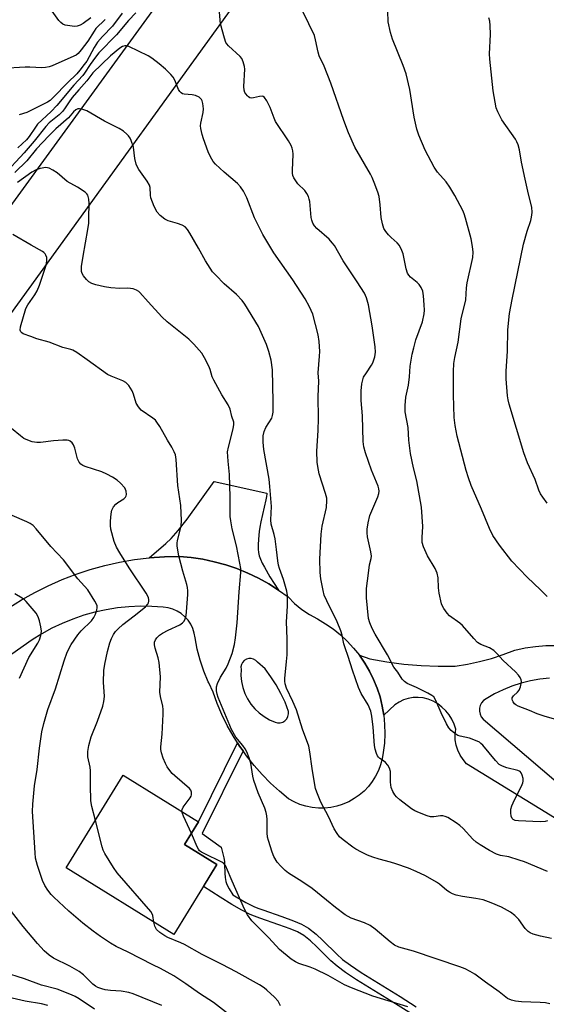
# Model space of a CAD drawing. Units: inches. Extents: x 1213772 to 1219772, y 585454 to 589455.
# Drawn here: x 1216910 to 1217078, y 585636 to 585950 of the extents above; entities that cross this region are included whole.
import ezdxf

# ---------------------------------------------------------------- set-up
doc = ezdxf.new("R2010")
doc.units = ezdxf.units.IN
doc.header["$MEASUREMENT"] = 0
for name, color, linetype in [('BLDG-Footprint', 5, 'Continuous'), ('TRANS-Driveway', 251, 'Continuous'), ('TRANS-Non Street Sidewalk', 7, 'Continuous'), ('TRANS-Road', 130, 'Continuous'), ('Undefined', 1, 'Continuous')]:
    doc.layers.add(name, color=color, linetype=linetype)

msp = doc.modelspace()

# ---------------------------------------------------------------- linework, layer by layer
at = {"layer": 'BLDG-Footprint', "elevation": 364.98}
msp.add_lwpolyline([(1216972.73, 585680.5), (1216958.98, 585658.24), (1216924.62, 585679.45), (1216942.87, 585709), (1216966.9, 585694.16), (1216962.4, 585686.88)], close=True, dxfattribs=at)
at = {"layer": 'TRANS-Driveway'}
msp.add_lwpolyline([(1216992.41, 585768.05), (1216989.24, 585770.06), (1216985.95, 585771.88), (1216982.56, 585773.49), (1216979.08, 585774.91), (1216975.53, 585776.11), (1216971.9, 585777.1), (1216968.23, 585777.88), (1216964.51, 585778.43), (1216960.77, 585778.76), (1216955.97, 585778.67), (1216951.18, 585778.34), (1216956.47, 585782.86), (1216958.19, 585784.48), (1216960.4, 585787.01), (1216963.25, 585790.67), (1216971.86, 585802.64), (1216988.63, 585798.92), (1216988.63, 585798.7), (1216988.56, 585797.93), (1216988.37, 585796.81), (1216986.78, 585789.87), (1216986.45, 585788.16), (1216986.25, 585786.78), (1216986, 585784.25), (1216985.89, 585782.53), (1216985.88, 585781.13), (1216986, 585780.05), (1216986.26, 585779.02), (1216986.66, 585777.89), (1216987.19, 585776.66), (1216987.86, 585775.33), (1216989.63, 585772.31)], close=True, dxfattribs=at)
for points in [[(1217085.08, 585692.59), (1217052.35, 585712.69), (1217051.22, 585713.99), (1217050.29, 585715.43), (1217049.56, 585716.98), (1217049.05, 585718.62), (1217048.77, 585720.31), (1217048.73, 585722.03), (1217048.93, 585723.74), (1217048.4, 585725.33), (1217047.67, 585726.85), (1217046.77, 585728.27), (1217045.7, 585729.58), (1217044.49, 585730.74), (1217043.14, 585731.74), (1217041.68, 585732.58), (1217040.13, 585733.23), (1217038.51, 585733.69), (1217036.93, 585733.83), (1217035.34, 585733.76), (1217033.78, 585733.49), (1217032.27, 585733.02), (1217030.83, 585732.36), (1217029.49, 585731.51), (1217025.95, 585728.14), (1217025.46, 585731.08), (1217024.75, 585733.97), (1217023.84, 585736.8), (1217022.72, 585739.56), (1217021.4, 585742.24), (1217019.9, 585744.8), (1217018.21, 585747.26), (1217021.55, 585746.13), (1217026.94, 585745.16), (1217032.37, 585744.45), (1217037.83, 585743.98), (1217043.3, 585743.76), (1217048.77, 585743.8), (1217052.67, 585744.41), (1217056.52, 585745.23), (1217060.33, 585746.26), (1217064.08, 585747.5), (1217067.75, 585748.93), (1217071.02, 585749.62), (1217074.34, 585750.09), (1217077.67, 585750.33), (1217081.02, 585750.33)], [(1217078.82, 585739.99), (1217075.77, 585739.66), (1217072.74, 585739.12), (1217069.76, 585738.37), (1217066.84, 585737.42), (1217063.99, 585736.26), (1217061.23, 585734.92), (1217058.57, 585733.38), (1217057.79, 585732.83), (1217057.17, 585732.11), (1217056.72, 585731.27), (1217056.47, 585730.35), (1217056.45, 585729.39), (1217056.64, 585728.46), (1217057.05, 585727.59), (1217057.64, 585726.85), (1217090.39, 585698.92)]]:
    msp.add_lwpolyline(points, dxfattribs=at)
at = {"layer": 'TRANS-Non Street Sidewalk'}
msp.add_lwpolyline([(1217034.76, 585632.87), (1217029.71, 585636.12), (1217017.23, 585643.8), (1217013.73, 585646.14), (1217011.05, 585648.11), (1217009.06, 585649.87), (1217004.58, 585654.33), (1217002.55, 585656.22), (1217000.42, 585657.9), (1216998.44, 585659.06), (1216996.13, 585660.03), (1216992.5, 585661.32), (1216986.42, 585663.42), (1216984.7, 585664.06), (1216983.39, 585664.62), (1216980.67, 585665.98), (1216977.48, 585667.8), (1216973.72, 585670.11), (1216968.42, 585673.52), (1216972.73, 585680.5), (1216962.4, 585686.88), (1216966.9, 585694.16), (1216979.33, 585719.33), (1216979.98, 585718.31), (1216981.09, 585716.74), (1216968.03, 585690.4), (1216974.13, 585686.11), (1216974.89, 585682.7), (1216975.11, 585681.48), (1216975.19, 585680.58), (1216975.28, 585677.82), (1216975.38, 585676.41), (1216975.58, 585675.12), (1216975.9, 585674.13), (1216976.61, 585672.76), (1216977.86, 585670.83), (1216978.89, 585670.19), (1216981.99, 585668.44), (1216984.56, 585667.15), (1216985.74, 585666.65), (1216987.36, 585666.04), (1216993.42, 585663.95), (1216997.13, 585662.62), (1216999.69, 585661.56), (1217001.99, 585660.2), (1217004.36, 585658.33), (1217006.51, 585656.34), (1217010.96, 585651.9), (1217012.8, 585650.28), (1217015.33, 585648.42), (1217018.73, 585646.15), (1217031.19, 585638.47), (1217036.3, 585635.18)], dxfattribs=at)
at = {"layer": 'TRANS-Road'}
for points in [[(1216592.51, 585470.87), (1216595.39, 585474.88), (1216598.28, 585478.87), (1216601.19, 585482.86), (1216604.12, 585486.83), (1216607.06, 585490.79), (1216649.06, 585547.14), (1216685.8, 585596.62), (1216725.98, 585649.36), (1216739.66, 585667.43), (1216741.95, 585670.45), (1216769, 585706.18), (1216781.68, 585722.93), (1216781.99, 585723.35), (1216884.89, 585860.33), (1217063.24, 586105.67)], [(1217000.61, 585985.76), (1216896.82, 585842.29), (1216824.19, 585744.68), (1216811.77, 585728.02), (1216790.71, 585699.76), (1216787.26, 585694.91), (1216785.07, 585691.85), (1216747.21, 585638.71), (1216705.49, 585582.87), (1216659.92, 585523.01), (1216610.03, 585454.7), (1216610.02, 585454.7), (1216581.19, 585454.7)]]:
    msp.add_lwpolyline(points, dxfattribs=at)
msp.add_polyline3d([(1216906.36, 585762.44, 0), (1216910.46, 585764.95, 0), (1216914.66, 585767.28, 0), (1216918.95, 585769.43, 0), (1216923.33, 585771.39, 0), (1216927.8, 585773.16, 0), (1216932.36, 585774.66, 0), (1216936.99, 585775.93, 0), (1216941.68, 585776.97, 0), (1216946.41, 585777.77, 0), (1216951.18, 585778.34, 0), (1216955.97, 585778.67, 0), (1216960.77, 585778.76, 0), (1216964.51, 585778.43, 0), (1216968.23, 585777.88, 0), (1216971.9, 585777.1, 0), (1216975.53, 585776.11, 0), (1216979.08, 585774.91, 0), (1216982.56, 585773.49, 0), (1216985.95, 585771.88, 0), (1216989.24, 585770.06, 0), (1216992.41, 585768.05, 0), (1216995.46, 585765.85, 0), (1216997.53, 585763.77, 0), (1216999.79, 585761.9, 0), (1217002.22, 585760.26, 0), (1217004.79, 585758.85, 0), (1217007.36, 585757.34, 0), (1217009.81, 585755.65, 0), (1217012.14, 585753.79, 0), (1217014.32, 585751.76, 0), (1217016.34, 585749.58, 0), (1217018.21, 585747.26, 0), (1217019.9, 585744.8, 0), (1217021.4, 585742.24, 0), (1217022.72, 585739.56, 0), (1217023.84, 585736.8, 0), (1217024.75, 585733.97, 0), (1217025.46, 585731.08, 0), (1217025.95, 585728.14, 0), (1217026.23, 585725.17, 0), (1217026.3, 585722.2, 0), (1217026.14, 585719.22, 0), (1217025.77, 585716.27, 0), (1217025.45, 585714.29, 0), (1217024.94, 585712.36, 0), (1217024.23, 585710.49, 0), (1217023.35, 585708.7, 0), (1217022.28, 585707, 0), (1217021.05, 585705.43, 0), (1217019.67, 585703.98, 0), (1217018.15, 585702.68, 0), (1217016.51, 585701.54, 0), (1217014.76, 585700.57, 0), (1217012.93, 585699.78, 0), (1217012.67, 585699.7, 0), (1217011.02, 585699.18, 0), (1217009.06, 585698.77, 0), (1217007.08, 585698.56, 0), (1217005.08, 585698.55, 0), (1217003.09, 585698.75, 0), (1217001.13, 585699.14, 0), (1216999.21, 585699.72, 0), (1216997.37, 585700.5, 0), (1216995.61, 585701.45, 0), (1216992.65, 585703.9, 0), (1216989.82, 585706.51, 0), (1216987.13, 585709.26, 0), (1216984.58, 585712.15, 0), (1216982.2, 585715.17, 0), (1216981.09, 585716.74, 0), (1216979.98, 585718.31, 0), (1216979.33, 585719.33, 0), (1216977.92, 585721.56, 0), (1216976.04, 585724.92, 0), (1216974.35, 585728.37, 0), (1216972.83, 585731.91, 0), (1216971.5, 585735.52, 0), (1216970.12, 585738.44, 0), (1216969.94, 585738.82, 0), (1216968.58, 585742.21, 0), (1216967.42, 585745.67, 0), (1216966.48, 585749.2, 0), (1216966.11, 585750.98, 0), (1216965.75, 585752.78, 0), (1216965.5, 585754.29, 0), (1216965.04, 585755.76, 0), (1216964.37, 585757.14, 0), (1216963.52, 585758.41, 0), (1216962.5, 585759.55, 0), (1216961.33, 585760.54, 0), (1216960.03, 585761.34, 0), (1216958.63, 585761.96, 0), (1216957.16, 585762.38, 0), (1216955.64, 585762.58, 0), (1216951.98, 585762.84, 0), (1216948.32, 585762.89, 0), (1216944.66, 585762.73, 0), (1216941.01, 585762.36, 0), (1216937.39, 585761.78, 0), (1216933.82, 585761, 0), (1216930.29, 585760.01, 0), (1216926.82, 585758.83, 0), (1216923.43, 585757.44, 0), (1216920.12, 585755.87, 0), (1216916.9, 585754.1, 0), (1216913.8, 585752.16, 0), (1216907.35, 585747.61, 0)], dxfattribs=at)
msp.add_polyline3d([(1216991.26, 585725.95, 0), (1216992.06, 585725.73, 0), (1216992.9, 585725.73, 0), (1216993.71, 585725.95, 0), (1216994.42, 585726.38, 0), (1216995, 585726.99, 0), (1216995.39, 585727.72, 0), (1216995.58, 585728.54, 0), (1216995.54, 585729.37, 0), (1216994.46, 585732.29, 0), (1216993.17, 585735.12, 0), (1216991.67, 585737.84, 0), (1216989.97, 585740.44, 0), (1216988.07, 585742.91, 0), (1216985.66, 585745.09, 0), (1216985.11, 585745.65, 0), (1216984.43, 585746.04, 0), (1216983.66, 585746.24, 0), (1216982.87, 585746.23, 0), (1216982.12, 585746.01, 0), (1216981.45, 585745.59, 0), (1216980.92, 585745.01, 0), (1216980.56, 585744.31, 0), (1216980.4, 585743.54, 0), (1216980.45, 585742.75, 0), (1216980.4, 585740.8, 0), (1216980.58, 585738.86, 0), (1216981, 585736.95, 0), (1216981.64, 585735.1, 0), (1216982.49, 585733.35, 0), (1216983.54, 585731.7, 0), (1216984.79, 585730.2, 0), (1216986.21, 585728.86, 0), (1216987.77, 585727.69, 0), (1216989.46, 585726.72, 0)], close=True, dxfattribs=at)
at = {"layer": 'Undefined'}
for points, elevation in [([(1216946.89, 585952.15), (1216944.58, 585949.69), (1216940.74, 585945.14), (1216935.05, 585939.33), (1216933.96, 585938.03), (1216932.26, 585935.71), (1216930.55, 585932.88), (1216929.99, 585932.1), (1216927.09, 585929.04), (1216921.73, 585922.62), (1216919.86, 585920.71), (1216915.54, 585916.61), (1216914.85, 585915.72), (1216912.82, 585912.65), (1216912.01, 585911.66), (1216909.2, 585909.08)], 374), ([(1216942.49, 585952.01), (1216939.4, 585947.89), (1216936.2, 585944.55), (1216934.65, 585942.82), (1216933.54, 585941.1), (1216931.2, 585936.74), (1216930.42, 585935.61), (1216929.06, 585933.88), (1216928.02, 585932.71), (1216925.06, 585929.8), (1216920.6, 585925.21), (1216919.51, 585924.23), (1216918.71, 585923.7), (1216913.64, 585921.05), (1216912.08, 585920.4), (1216909.67, 585919.65)], 376), ([(1216932.57, 585950.58), (1216930.08, 585948.7), (1216929.13, 585948.19), (1216928.14, 585947.89), (1216927.3, 585947.82), (1216925.81, 585947.96), (1216924.36, 585948.23), (1216923.56, 585948.53), (1216922.92, 585949.06), (1216922.34, 585949.7), (1216920.22, 585952.63)], 380), ([(1217078.15, 585694.48), (1217077.44, 585694.26), (1217075.83, 585694.13), (1217068.97, 585694.43), (1217067.83, 585694.59), (1217067.17, 585694.92), (1217066.85, 585695.25), (1217066.58, 585695.96), (1217066.46, 585697.06), (1217066.51, 585698.18), (1217066.82, 585699.28), (1217067.59, 585701.15), (1217069.85, 585705.55), (1217070.29, 585706.6), (1217070.42, 585707.14), (1217070.39, 585707.97), (1217070.12, 585709.06), (1217069.78, 585709.79), (1217069.43, 585710.17), (1217068.71, 585710.54), (1217065.16, 585711.34), (1217063.77, 585711.89), (1217062.74, 585712.46), (1217061.54, 585713.66), (1217057.54, 585718.58), (1217056.94, 585719.18), (1217056.49, 585719.51), (1217055.22, 585720.11), (1217053.34, 585720.79), (1217050.33, 585721.45), (1217049.55, 585721.71), (1217048.57, 585722.31), (1217047.44, 585723.23), (1217046.68, 585724.1), (1217045.94, 585725.39), (1217044.24, 585728.89), (1217042.6, 585732.83), (1217041.87, 585733.96), (1217041.28, 585734.48), (1217040.03, 585735.19), (1217036.34, 585736.95), (1217033.4, 585738.24), (1217032.53, 585738.88), (1217031.82, 585739.67), (1217030.4, 585741.83), (1217029.11, 585743.47), (1217027.15, 585747.42), (1217023.22, 585753.95), (1217022.27, 585755.77), (1217021.47, 585757.6), (1217021.09, 585758.97), (1217020.41, 585765.59), (1217020.48, 585768.53), (1217021.04, 585773.46), (1217021.4, 585776.06), (1217021.91, 585778.08), (1217022, 585778.9), (1217021.87, 585780.27), (1217020.81, 585785.01), (1217020.68, 585786.36), (1217020.68, 585787.44), (1217020.98, 585789.5), (1217021.51, 585791.83), (1217024.01, 585797.79), (1217024.35, 585798.85), (1217024.46, 585799.63), (1217024.39, 585800.39), (1217024.15, 585801.21), (1217022.04, 585806.34), (1217020.14, 585811.82), (1217019.64, 585813.77), (1217019.43, 585815.47), (1217019.12, 585823.64), (1217018.78, 585828.55), (1217018.75, 585831.59), (1217018.96, 585833.8), (1217019.22, 585835.15), (1217019.53, 585835.91), (1217020.39, 585837.34), (1217022.08, 585839.81), (1217022.46, 585840.53), (1217023.07, 585842.47), (1217023.32, 585843.89), (1217023.2, 585845.63), (1217022.24, 585852.29), (1217021.11, 585859), (1217020.44, 585861.2), (1217019.75, 585862.76), (1217017.44, 585866.38), (1217012.95, 585873.03), (1217010.23, 585877.92), (1217009.52, 585878.84), (1217008.53, 585879.91), (1217004.55, 585883.41), (1217003.87, 585884.18), (1217003.34, 585885.05), (1217002.97, 585886.01), (1217002.79, 585886.85), (1217002.34, 585891.93), (1217002.19, 585892.74), (1217001.9, 585893.54), (1217001.4, 585894.57), (1217000.78, 585895.53), (1216998.59, 585897.64), (1216997.85, 585898.52), (1216997.23, 585899.52), (1216996.97, 585900.24), (1216996.85, 585901), (1216996.83, 585901.88), (1216997.05, 585907.03), (1216996.94, 585908.17), (1216996.75, 585909), (1216996.4, 585909.78), (1216995.52, 585911.27), (1216991.47, 585917.45), (1216990.99, 585918.54), (1216989.75, 585921.91), (1216988.68, 585924.04), (1216987.89, 585925.19), (1216987.49, 585925.47), (1216987.28, 585925.53), (1216986.32, 585925.48), (1216984.37, 585924.98), (1216983.81, 585924.96), (1216983.28, 585925.06), (1216982.85, 585925.3), (1216982.45, 585925.65), (1216981.94, 585926.26), (1216981.67, 585926.71), (1216981.44, 585927.48), (1216981.37, 585928.6), (1216981.62, 585934.22), (1216981.51, 585935.07), (1216981.11, 585936.5), (1216980.65, 585937.58), (1216980.16, 585938.26), (1216976.43, 585941.64), (1216975.89, 585942.24), (1216975.6, 585942.71), (1216975.11, 585944.07), (1216973.93, 585948.66), (1216973.55, 585952.4)], 374), ([(1217080.4, 585726.86), (1217077.08, 585727.87), (1217074.86, 585728.64), (1217072.44, 585729.69), (1217068.84, 585731.02), (1217068.08, 585731.44), (1217067.68, 585731.78), (1217067.2, 585732.37), (1217066.97, 585732.8), (1217066.87, 585733.25), (1217066.93, 585733.72), (1217067.32, 585734.35), (1217068.56, 585735.46), (1217069.08, 585736.11), (1217069.54, 585737.18), (1217069.82, 585738.31), (1217069.87, 585738.87), (1217069.79, 585739.41), (1217069.44, 585740.18), (1217068.95, 585740.91), (1217067.95, 585741.99), (1217064.08, 585745.58), (1217062.05, 585747.88), (1217061.1, 585748.78), (1217059.7, 585749.66), (1217056.91, 585750.71), (1217055.87, 585751.36), (1217054.66, 585752.59), (1217051.07, 585756.71), (1217050.2, 585757.46), (1217046.96, 585759.88), (1217046.17, 585760.73), (1217045.14, 585762.13), (1217044.7, 585762.88), (1217044.38, 585763.66), (1217043.64, 585767.02), (1217043.4, 585768.73), (1217043.32, 585771.93), (1217043.03, 585773.45), (1217042.32, 585774.96), (1217039.91, 585779), (1217038.66, 585781.87), (1217038.24, 585783.21), (1217038.15, 585784.84), (1217038.43, 585788.3), (1217037.97, 585794.54), (1217036.47, 585802.87), (1217035.4, 585807.02), (1217034.43, 585811.58), (1217033.97, 585815.84), (1217033.69, 585819.92), (1217032.79, 585824.91), (1217032.82, 585826.94), (1217033.01, 585829.54), (1217033.82, 585833.37), (1217034.13, 585836.03), (1217034.39, 585839.46), (1217035.03, 585843.3), (1217035.49, 585845.32), (1217036.21, 585847.89), (1217038.26, 585853.6), (1217038.78, 585856.14), (1217038.89, 585857.29), (1217038.84, 585859.03), (1217038.66, 585861.93), (1217038.4, 585863.33), (1217037.84, 585864.6), (1217037.24, 585865.52), (1217036.65, 585866.09), (1217034.47, 585867.84), (1217033.93, 585868.43), (1217033.5, 585869.1), (1217033.08, 585870.45), (1217032.17, 585875.3), (1217031.75, 585876.38), (1217030.92, 585877.9), (1217030.23, 585878.8), (1217028.28, 585880.47), (1217027.48, 585881.3), (1217026.57, 585882.41), (1217026, 585883.39), (1217025.57, 585884.8), (1217025.13, 585886.84), (1217024.82, 585890.9), (1217024.46, 585893.53), (1217024.06, 585894.94), (1217022.93, 585898.01), (1217022.28, 585899.67), (1217021.74, 585900.73), (1217016.75, 585909.27), (1217014.69, 585913.9), (1217013.25, 585917.75), (1217009.08, 585929.76), (1217006.93, 585935.13), (1217005.37, 585938.46), (1217005.04, 585939.64), (1217004.22, 585943.54), (1217003.81, 585944.91), (1217000.21, 585952.36)], 376), ([(1217078.05, 585766.01), (1217075.97, 585768.13), (1217071.69, 585772.21), (1217066.81, 585777.3), (1217062.81, 585782.39), (1217060.71, 585785.49), (1217059.65, 585787.66), (1217057.09, 585793.83), (1217053.81, 585801.43), (1217052.93, 585803.81), (1217052.19, 585806.24), (1217049.32, 585817.13), (1217048.75, 585820.53), (1217048.45, 585823.11), (1217048.2, 585830.32), (1217048.18, 585837.74), (1217048.28, 585840.32), (1217048.57, 585842.22), (1217049.63, 585847.13), (1217050.66, 585854.52), (1217052.09, 585860.62), (1217052.31, 585864.43), (1217052.5, 585866.04), (1217054.35, 585874.12), (1217054.46, 585875.86), (1217054.28, 585877.62), (1217053.77, 585880.09), (1217052.03, 585886.69), (1217051.6, 585888.02), (1217051.14, 585889.06), (1217048.64, 585893.89), (1217046.99, 585896.54), (1217045.81, 585898.22), (1217043.1, 585901.33), (1217041.97, 585902.92), (1217039.15, 585908.31), (1217037.16, 585913.14), (1217036.53, 585915.09), (1217035.65, 585918.87), (1217034.22, 585927.66), (1217033.09, 585932.67), (1217032.09, 585935.38), (1217028.7, 585943.69), (1217028.07, 585945.88), (1217027.4, 585949.24), (1217027.21, 585952.7)], 378), ([(1216937.05, 585950.04), (1216934.16, 585947.1), (1216933.54, 585946.24), (1216931.53, 585943.08), (1216929.43, 585940.32), (1216928.47, 585939.2), (1216927.87, 585938.68), (1216927.15, 585938.27), (1216920.24, 585935.27), (1216919.19, 585934.89), (1216918.09, 585934.7), (1216916.69, 585934.65), (1216915, 585934.69), (1216913.09, 585934.85), (1216911.6, 585934.85), (1216904.51, 585934.43)], 378), ([(1217078.04, 585795.81), (1217076.66, 585797.64), (1217075.93, 585798.8), (1217075.42, 585799.96), (1217074.19, 585803.29), (1217071.83, 585808.64), (1217070.62, 585811.85), (1217065.94, 585827.35), (1217065.57, 585828.7), (1217065.36, 585830.02), (1217064.96, 585835.37), (1217064.98, 585837.85), (1217065.37, 585844.24), (1217065.55, 585851.07), (1217066.06, 585856.22), (1217066.87, 585860.75), (1217070.5, 585878.32), (1217071.63, 585882.5), (1217072.8, 585885.87), (1217073.11, 585887.01), (1217073.24, 585888.43), (1217073.17, 585890.13), (1217072.13, 585894.28), (1217071.05, 585899.05), (1217069.88, 585904.53), (1217069.21, 585908.47), (1217068.78, 585910.06), (1217068.36, 585911.05), (1217067.92, 585911.81), (1217063.63, 585918.06), (1217062.31, 585920.53), (1217061.82, 585921.85), (1217060.8, 585927.28), (1217059.74, 585937.31), (1217059.7, 585939.06), (1217059.97, 585945.25), (1217059.92, 585948.09), (1217059.77, 585949.48), (1217059.45, 585950.49)], 380), ([(1217078.14, 585678.31), (1217070.8, 585681.36), (1217069.15, 585681.96), (1217065.82, 585683.01), (1217063.22, 585683.46), (1217061.93, 585683.88), (1217059.71, 585685), (1217056.67, 585686.8), (1217055.45, 585687.62), (1217054.38, 585688.59), (1217051.25, 585691.99), (1217050.21, 585692.99), (1217049.04, 585693.83), (1217046.34, 585695.5), (1217045.58, 585695.88), (1217044.8, 585696.07), (1217044.01, 585696.05), (1217041.93, 585695.73), (1217040.87, 585695.77), (1217039.79, 585696.09), (1217037.39, 585697.02), (1217035.82, 585697.71), (1217034.84, 585698.32), (1217031.12, 585701.14), (1217030.03, 585702.1), (1217029.47, 585702.78), (1217028.84, 585703.78), (1217028.32, 585705.11), (1217028.11, 585706.76), (1217028.05, 585710.17), (1217027.8, 585711.24), (1217027.23, 585712.21), (1217026.51, 585713.1), (1217025.9, 585713.61), (1217024.65, 585714.4), (1217024.29, 585714.73), (1217023.99, 585715.19), (1217023.66, 585715.97), (1217023.24, 585717.37), (1217023.01, 585718.52), (1217022.56, 585724.33), (1217022.17, 585727.89), (1217021.87, 585729.39), (1217020.96, 585731.47), (1217018.77, 585735.1), (1217017.93, 585736.97), (1217015.93, 585742.55), (1217014.58, 585746.86), (1217013.59, 585749.59), (1217013.25, 585750.88), (1217012.69, 585753.7), (1217012.27, 585755.06), (1217011.06, 585757.95), (1217007.81, 585764.59), (1217006.99, 585766.48), (1217006.6, 585767.89), (1217005.86, 585771.62), (1217005.63, 585773.63), (1217005.58, 585777.9), (1217005.99, 585785.89), (1217006.35, 585788.44), (1217007.67, 585794.43), (1217007.82, 585796.57), (1217007.74, 585797.39), (1217007.39, 585798.83), (1217005.37, 585805.15), (1217004.87, 585807.45), (1217004.69, 585808.89), (1217004.61, 585812.35), (1217005.04, 585818.97), (1217005.12, 585822.76), (1217005.07, 585829.84), (1217005.19, 585834.68), (1217005.06, 585837.29), (1217005.5, 585842.63), (1217005.55, 585844.12), (1217005.3, 585847.37), (1217005.04, 585849.42), (1217003.28, 585856), (1217002.29, 585858.36), (1217000.89, 585860.93), (1216996.97, 585866.94), (1216990.88, 585875.56), (1216987.37, 585881.49), (1216984.77, 585886.74), (1216982.26, 585893.17), (1216981.78, 585894.25), (1216981.21, 585895.23), (1216980.22, 585896.6), (1216979.27, 585897.67), (1216975.04, 585901.29), (1216972.26, 585903.9), (1216971.52, 585904.78), (1216970.65, 585906.25), (1216969.93, 585907.82), (1216968.43, 585911.96), (1216968.02, 585913.35), (1216967.61, 585915.29), (1216967.52, 585916.12), (1216967.56, 585916.94), (1216968.35, 585920.4), (1216968.48, 585921.48), (1216968.28, 585923.23), (1216968.06, 585924.05), (1216967.81, 585924.53), (1216967.06, 585925.2), (1216965.88, 585925.79), (1216964.89, 585926), (1216962.27, 585926.17), (1216961.75, 585926.32), (1216961.31, 585926.6), (1216960.96, 585927), (1216960.53, 585927.72), (1216959.33, 585930.64), (1216958.76, 585931.63), (1216958, 585932.51), (1216956.32, 585934.17), (1216954.33, 585935.9), (1216951.99, 585937.64), (1216950.77, 585938.44), (1216944.62, 585941.42), (1216943.81, 585941.64), (1216943.32, 585941.63), (1216942.66, 585941.42), (1216941.77, 585940.88), (1216938.77, 585938.38), (1216933.21, 585933.03), (1216931.22, 585930.43), (1216928.65, 585927.62), (1216926.61, 585925.14), (1216925.6, 585923.75), (1216924.17, 585921.53), (1216923.45, 585920.62), (1216922.42, 585919.6), (1216919.26, 585917.07), (1216918.12, 585915.92), (1216914.4, 585911.18), (1216911.22, 585907.54), (1216904.55, 585900.26)], 372), ([(1217079.39, 585656.92), (1217075.98, 585657.66), (1217073.63, 585658.37), (1217072.67, 585658.8), (1217072.01, 585659.23), (1217071.03, 585660.18), (1217069.02, 585663.03), (1217067.78, 585664.29), (1217066.38, 585665.36), (1217063.48, 585666.91), (1217060.18, 585668.32), (1217057.68, 585669.24), (1217055.31, 585669.75), (1217051.04, 585670.3), (1217049.01, 585670.79), (1217047.9, 585671.17), (1217046.94, 585671.68), (1217046.04, 585672.3), (1217043.68, 585674.29), (1217042.75, 585674.95), (1217039.24, 585676.91), (1217036.31, 585678.29), (1217033.88, 585679.35), (1217029.76, 585680.76), (1217028.1, 585681.28), (1217024.51, 585682.23), (1217022.47, 585682.89), (1217020.73, 585683.55), (1217018.86, 585684.45), (1217017.03, 585685.42), (1217016.03, 585686.06), (1217012.95, 585688.44), (1217011.83, 585689.42), (1217011.04, 585690.4), (1217010.17, 585691.87), (1217008.31, 585695.84), (1217005.86, 585700.42), (1217004.56, 585703.66), (1217004.22, 585704.78), (1217003.99, 585705.94), (1217003.13, 585711.21), (1217002.41, 585716.48), (1217002, 585718.33), (1217000.08, 585723.71), (1216998.16, 585729.84), (1216996.96, 585732.52), (1216994.9, 585736.8), (1216994.45, 585738.16), (1216994.38, 585738.98), (1216994.42, 585739.84), (1216994.97, 585745.32), (1216995.1, 585747.37), (1216995.16, 585752.46), (1216994.91, 585757.9), (1216995.24, 585762.9), (1216995.24, 585766.3), (1216994.98, 585767.73), (1216993.97, 585771.45), (1216992.69, 585774.98), (1216992.39, 585775.98), (1216992.18, 585777.33), (1216991.79, 585781.02), (1216991.28, 585784.41), (1216990.97, 585785.82), (1216990.05, 585789.09), (1216989.96, 585790.41), (1216990.1, 585794.68), (1216989.66, 585801.09), (1216989.37, 585803.41), (1216987.69, 585812.92), (1216987.46, 585815.23), (1216987.46, 585817.24), (1216987.76, 585818.62), (1216988.38, 585819.94), (1216990.25, 585822.93), (1216990.5, 585823.69), (1216990.65, 585824.79), (1216990.7, 585828.23), (1216990.49, 585838.3), (1216990.05, 585841.34), (1216989.3, 585844.15), (1216988.51, 585846.37), (1216985.96, 585852.1), (1216981.68, 585859.25), (1216980.79, 585860.41), (1216979.03, 585862.31), (1216975.09, 585865.75), (1216972.34, 585868.46), (1216971.35, 585869.57), (1216969.05, 585873.01), (1216966.87, 585877.05), (1216964.13, 585881.84), (1216963.34, 585883.05), (1216962.58, 585883.85), (1216961.68, 585884.43), (1216960.17, 585884.99), (1216957.17, 585885.85), (1216956.14, 585886.3), (1216954.6, 585887.5), (1216953.67, 585888.56), (1216952.76, 585890.4), (1216951.65, 585893.14), (1216951.5, 585893.95), (1216951.41, 585896.42), (1216951.2, 585897.22), (1216950.5, 585898.43), (1216947.87, 585902.16), (1216947.32, 585903.1), (1216947, 585903.83), (1216946.56, 585905.66), (1216946.1, 585909.28), (1216945.38, 585911.44), (1216945.03, 585912.21), (1216944.57, 585912.9), (1216943.98, 585913.48), (1216942.89, 585914.36), (1216941.53, 585915.26), (1216936.91, 585917.62), (1216931.29, 585920.85), (1216929.96, 585921.33), (1216928.9, 585921.54), (1216928.4, 585921.5), (1216927.77, 585921.2), (1216927.01, 585920.53), (1216925.42, 585918.68), (1216921.36, 585915.1), (1216919.13, 585912.95), (1216915.23, 585908.73), (1216912.15, 585904.99), (1216908.25, 585901.21)], 370), ([(1217078.95, 585636.13), (1217077.49, 585636.43), (1217075.83, 585636.55), (1217069.88, 585636.71), (1217067.97, 585636.94), (1217066.64, 585637.25), (1217065.39, 585637.86), (1217062.79, 585639.95), (1217058.43, 585642.97), (1217054.96, 585645.52), (1217053.47, 585646.44), (1217051.92, 585647.28), (1217050.26, 585647.92), (1217035.38, 585652.86), (1217030.72, 585654.21), (1217029.32, 585654.83), (1217027.97, 585655.83), (1217023.19, 585659.94), (1217021.56, 585661.07), (1217019.83, 585661.99), (1217015.5, 585663.47), (1217014.56, 585663.94), (1217013.65, 585664.52), (1217010.56, 585666.79), (1217007.73, 585669.2), (1217003.13, 585672.87), (1216999.83, 585675.09), (1216995.61, 585677.75), (1216994.55, 585678.6), (1216993.09, 585679.97), (1216991.96, 585681.27), (1216990.92, 585683.06), (1216990.38, 585684.45), (1216989.17, 585688.16), (1216988.89, 585689.28), (1216988.73, 585690.59), (1216988.73, 585694.93), (1216988.63, 585696.04), (1216988.43, 585697.12), (1216987.98, 585698.5), (1216985.94, 585703.43), (1216984.51, 585707.31), (1216984.2, 585708.74), (1216983.55, 585712.81), (1216983.05, 585714.51), (1216982.28, 585716.45), (1216981.75, 585717.45), (1216981.01, 585718.46), (1216978.75, 585721.15), (1216977.4, 585723.58), (1216973.17, 585733.79), (1216972.81, 585734.86), (1216972.61, 585735.91), (1216972.61, 585737.23), (1216972.91, 585738.27), (1216973.84, 585740.29), (1216975.66, 585743.19), (1216976.3, 585744.51), (1216977.62, 585747.82), (1216978.33, 585750.71), (1216978.68, 585752.88), (1216979.17, 585757.63), (1216979.79, 585767.54), (1216980.34, 585773.61), (1216980.33, 585774.98), (1216980.09, 585776.66), (1216978.97, 585782.17), (1216977.61, 585787.57), (1216977.14, 585790.11), (1216976.98, 585791.53), (1216977, 585797.68), (1216976.9, 585801.4), (1216976.72, 585804.91), (1216976.27, 585809.2), (1216976.16, 585812.19), (1216976.4, 585813.63), (1216977.96, 585819.52), (1216978.17, 585820.88), (1216978.09, 585821.58), (1216977.44, 585823.37), (1216976.91, 585825.7), (1216976.34, 585827.15), (1216974.33, 585830.28), (1216971.73, 585834.98), (1216971.27, 585836.03), (1216970.61, 585838.41), (1216970.2, 585839.48), (1216968.82, 585842.11), (1216967.88, 585843.6), (1216965.39, 585846.43), (1216963.76, 585848.09), (1216956.92, 585853.65), (1216955.19, 585855.16), (1216950.82, 585859.94), (1216948.2, 585862.95), (1216947.78, 585863.28), (1216947.04, 585863.68), (1216945.98, 585864.09), (1216945.16, 585864.28), (1216944.31, 585864.32), (1216941.73, 585864.24), (1216938.85, 585864.41), (1216936.88, 585864.72), (1216934.1, 585865.36), (1216932.82, 585865.82), (1216931.89, 585866.33), (1216931.09, 585867.11), (1216930.23, 585868.24), (1216929.81, 585868.96), (1216929.58, 585869.66), (1216929.51, 585870.39), (1216929.56, 585871.21), (1216930.04, 585874.55), (1216931.61, 585883.03), (1216931.84, 585885.01), (1216931.91, 585886.77), (1216931.96, 585891.37), (1216931.88, 585892.76), (1216931.56, 585894.03), (1216931.28, 585894.46), (1216930.67, 585895), (1216928.25, 585896.54), (1216925, 585898.33), (1216921.83, 585901.08), (1216920.42, 585901.98), (1216919.2, 585902.59), (1216918.69, 585902.73), (1216918.13, 585902.77), (1216916.38, 585902.51), (1216915.07, 585902.07), (1216913.67, 585901.31), (1216909.11, 585897.98)], 368), ([(1216961.58, 585697.44), (1216961.62, 585698.09), (1216961.96, 585698.81), (1216964.18, 585701.76), (1216964.51, 585702.31), (1216964.64, 585702.79), (1216964.65, 585703.56), (1216964.44, 585704.24), (1216964.01, 585704.8), (1216959.29, 585708.81), (1216958.48, 585709.61), (1216957.74, 585710.52), (1216956.89, 585711.71), (1216956.31, 585712.71), (1216955.58, 585714.49), (1216955.02, 585716.16), (1216954.82, 585717.21), (1216954.8, 585718.05), (1216955.23, 585722.16), (1216955.58, 585728.45), (1216955.59, 585729.94), (1216955.44, 585731.07), (1216954.75, 585734.09), (1216954.55, 585735.46), (1216954.71, 585740.38), (1216954.27, 585744.98), (1216954.04, 585746.4), (1216953.01, 585749.53), (1216952.83, 585750.64), (1216952.86, 585751.44), (1216953.1, 585752.19), (1216953.57, 585752.88), (1216954.38, 585753.68), (1216955.34, 585754.32), (1216957.14, 585755.3), (1216960.92, 585756.93), (1216961.79, 585757.58), (1216962.27, 585758.19), (1216962.59, 585758.91), (1216962.88, 585759.93), (1216963.04, 585761.08), (1216963.42, 585766.65), (1216963.46, 585767.84), (1216963.39, 585768.83), (1216963.15, 585769.88), (1216961.86, 585774.08), (1216960.61, 585779.01), (1216960.22, 585780.76), (1216960.05, 585782.17), (1216960.05, 585783.01), (1216960.19, 585783.88), (1216961.33, 585788.49), (1216961.41, 585790.26), (1216961.2, 585795), (1216960.22, 585801.45), (1216959.72, 585809.72), (1216959.51, 585811.16), (1216959.12, 585812.18), (1216958.37, 585813.65), (1216956.93, 585815.85), (1216954.51, 585820.24), (1216953.61, 585821.61), (1216953.1, 585822.2), (1216952.28, 585822.93), (1216948.58, 585825.46), (1216947.68, 585826.47), (1216947.03, 585827.69), (1216946.12, 585830.51), (1216945.69, 585831.61), (1216944.62, 585833.26), (1216943.68, 585834.27), (1216942.71, 585834.81), (1216939.01, 585836.23), (1216937.79, 585836.82), (1216931.38, 585841.53), (1216928.05, 585843.84), (1216926.82, 585844.56), (1216926.1, 585844.8), (1216923.59, 585845.37), (1216919.27, 585847.07), (1216915.28, 585848.23), (1216913.37, 585848.87), (1216910.97, 585849.78), (1216910.52, 585850.04), (1216910.18, 585850.37), (1216909.99, 585850.99), (1216910.06, 585851.98), (1216911.84, 585857.8), (1216912.44, 585859.01), (1216914.69, 585862.2), (1216915.37, 585863.44), (1216916.13, 585865.31), (1216918.24, 585871.65), (1216918.51, 585873.03), (1216918.45, 585874.1), (1216918.19, 585874.86), (1216917.94, 585875.31), (1216917.58, 585875.72), (1216917.13, 585876.07), (1216913.47, 585878.08), (1216907.69, 585881.42)], 366), ([(1216933.97, 585694.59), (1216932.82, 585699.07), (1216932.5, 585700.81), (1216932.39, 585705.82), (1216932.43, 585710.45), (1216932.28, 585711.57), (1216931.61, 585714.9), (1216931.52, 585715.75), (1216931.53, 585716.6), (1216931.91, 585718.54), (1216932.64, 585721.29), (1216934.69, 585726.3), (1216936.32, 585731.06), (1216936.72, 585732.48), (1216936.86, 585734.11), (1216936.6, 585738.73), (1216936.71, 585742.43), (1216936.98, 585744.44), (1216937.84, 585748.47), (1216938.63, 585751.27), (1216939.09, 585752.64), (1216939.71, 585753.9), (1216940.39, 585754.86), (1216941.19, 585755.73), (1216942.72, 585757.12), (1216946.32, 585759.83), (1216949.96, 585762.74), (1216950.68, 585763.58), (1216950.9, 585764.04), (1216951, 585764.51), (1216951.01, 585764.96), (1216950.87, 585765.64), (1216950.22, 585767.04), (1216944.74, 585775.2), (1216941.75, 585779.96), (1216940.75, 585781.74), (1216939.99, 585783.53), (1216938.94, 585787.52), (1216938.8, 585788.62), (1216938.83, 585790.08), (1216939.01, 585792.41), (1216939.27, 585793.53), (1216939.78, 585794.56), (1216940.47, 585795.47), (1216941.12, 585795.98), (1216943.01, 585797.13), (1216943.59, 585797.64), (1216943.82, 585798.06), (1216943.92, 585798.56), (1216943.84, 585799.62), (1216943.63, 585800.13), (1216943.32, 585800.61), (1216941.96, 585802.17), (1216940.87, 585803.14), (1216939.47, 585804.08), (1216937.62, 585805.03), (1216936, 585805.74), (1216930.68, 585807.42), (1216929.96, 585807.79), (1216929.33, 585808.24), (1216928.83, 585808.8), (1216928.28, 585809.94), (1216927.39, 585813.33), (1216927, 585814.41), (1216926.55, 585815.04), (1216925.97, 585815.5), (1216925.53, 585815.72), (1216925, 585815.83), (1216923.54, 585815.86), (1216920.58, 585815.68), (1216916.43, 585815.13), (1216915.26, 585815.09), (1216913.84, 585815.37), (1216911.91, 585816.04), (1216911.17, 585816.44), (1216910.04, 585817.25), (1216907.17, 585819.62)], 364), ([(1216976.44, 585632.85), (1216971.6, 585636.49), (1216967.19, 585639.37), (1216962.85, 585642.5), (1216958.95, 585645.02), (1216954.76, 585647.33), (1216952.29, 585648.52), (1216944.48, 585652.56), (1216940.55, 585654.44), (1216938.78, 585655.45), (1216935.62, 585657.57), (1216933.26, 585659.28), (1216930, 585661.79), (1216925.55, 585665.64), (1216920.75, 585670.08), (1216919.92, 585670.95), (1216918.8, 585672.36), (1216917.83, 585673.84), (1216917.14, 585675.41), (1216915.49, 585680.2), (1216914.89, 585682.6), (1216914.72, 585684.27), (1216913.97, 585697.42), (1216914.02, 585699.78), (1216914.59, 585705.61), (1216915.36, 585710.82), (1216916.1, 585717.69), (1216916.88, 585722.84), (1216917.54, 585725.53), (1216918.86, 585729.94), (1216921.26, 585736.58), (1216923.97, 585745.46), (1216925.02, 585748.21), (1216926.24, 585750.66), (1216928.35, 585753.74), (1216929.46, 585755.05), (1216932.7, 585758.29), (1216933.52, 585759.35), (1216934.01, 585760.36), (1216934.46, 585761.69), (1216934.59, 585762.48), (1216934.53, 585763.01), (1216934.23, 585763.8), (1216933.8, 585764.57), (1216931.59, 585768.12), (1216928.34, 585771.64), (1216923.77, 585777.65), (1216919.78, 585781.99), (1216915.12, 585787.62), (1216914.1, 585788.67), (1216913.17, 585789.28), (1216912.16, 585789.8), (1216907.46, 585791.87)], 362), ([(1216909.72, 585739.99), (1216912.76, 585746.56), (1216915.63, 585751.15), (1216916.13, 585752.15), (1216916.55, 585753.53), (1216916.76, 585754.95), (1216916.6, 585756.33), (1216916.16, 585758.26), (1216915.69, 585759.51), (1216915.05, 585760.65), (1216911.93, 585764.39), (1216911.32, 585764.98), (1216910.61, 585765.51), (1216908.28, 585766.82)], 360), ([(1216964.58, 585690.4), (1216962.07, 585695.97), (1216961.75, 585696.79), (1216961.58, 585697.44)], 366), ([(1216952.64, 585662.15), (1216952.25, 585664.28), (1216952.06, 585664.82), (1216951.61, 585665.56), (1216940.93, 585677.92), (1216939.79, 585679.58), (1216937.03, 585684.05), (1216936.5, 585685.08), (1216936.12, 585686.19), (1216933.97, 585694.59)], 364), ([(1217033.61, 585635.2), (1217022.47, 585638.56), (1217015.63, 585641.25), (1217013.47, 585642.18), (1217008.23, 585645.14), (1217004.09, 585647.18), (1217002.51, 585647.85), (1216998.81, 585649.01), (1216997.81, 585649.49), (1216996.39, 585650.39), (1216992.67, 585653.49), (1216989.32, 585657.12), (1216983.85, 585662.58), (1216982.48, 585664.5), (1216981.5, 585666.28), (1216977.57, 585675.21), (1216975.83, 585679.52), (1216975.43, 585680.27), (1216974.94, 585680.84), (1216974.34, 585681.28), (1216968.62, 585684.02), (1216967.87, 585684.44), (1216967.22, 585684.94), (1216966.87, 585685.39), (1216966.45, 585686.15), (1216964.58, 585690.4)], 366), ([(1216955.15, 585635.59), (1216946.05, 585639.31), (1216944.68, 585639.68), (1216942.19, 585640.15), (1216938.77, 585640.39), (1216937.14, 585640.59), (1216936.07, 585640.86), (1216934.76, 585641.37), (1216934.02, 585641.76), (1216933.19, 585642.38), (1216930.15, 585645.32), (1216928.85, 585646.4), (1216925.87, 585648.15), (1216920.63, 585650.68), (1216919.19, 585651.67), (1216917.65, 585653), (1216915.54, 585655.35), (1216910.97, 585660.74), (1216905.77, 585667.48)], 360), ([(1216993.06, 585635.45), (1216992.24, 585636.98), (1216991.06, 585638.28), (1216988.7, 585640.51), (1216987.8, 585641.26), (1216986.31, 585642.18), (1216978.85, 585646.27), (1216974.4, 585648.66), (1216968.06, 585651.82), (1216962.41, 585655.03), (1216961.22, 585655.59), (1216957.13, 585657.26), (1216956.13, 585657.76), (1216954.5, 585658.9), (1216953.48, 585659.86), (1216952.96, 585660.83), (1216952.64, 585662.15)], 364), ([(1216933.74, 585634.45), (1216928.82, 585637.75), (1216927.57, 585638.46), (1216926.32, 585639.03), (1216921.76, 585640.75), (1216916.78, 585642.11), (1216911.38, 585644.1), (1216904.67, 585646.23)], 358), ([(1216918.81, 585635.62), (1216916.8, 585636.11), (1216911.6, 585636.91), (1216906.02, 585638.26)], 356)]:
    msp.add_lwpolyline(points, dxfattribs=dict(at, elevation=elevation))

doc.saveas('drawing.dxf')
